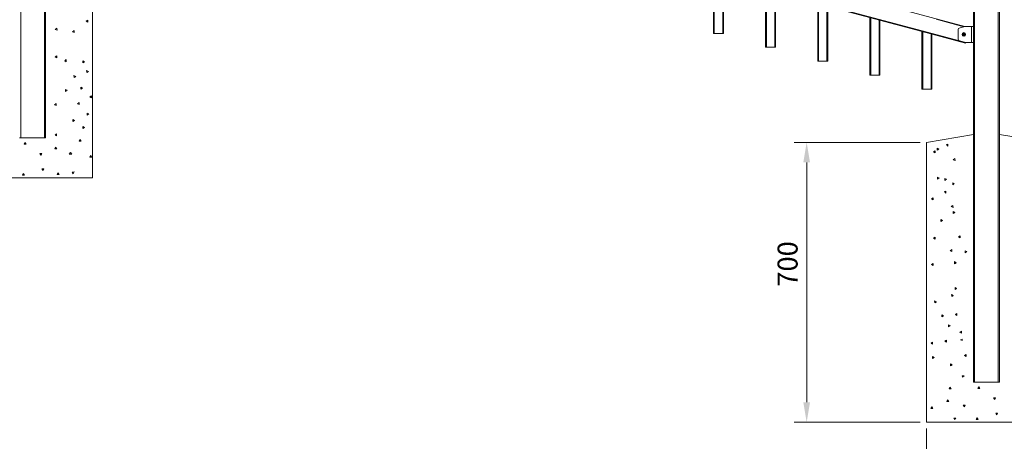
# Model space of a CAD drawing. Extents: x 13 to 818, y 10 to 291.
# Drawn here: x 670 to 768, y 106 to 148 of the extents above; entities that cross this region are included whole.
import ezdxf

# ---------------------------------------------------------------- set-up
doc = ezdxf.new("R2010")
doc.units = 0
doc.header["$LTSCALE"] = 12.7
doc.header["$MEASUREMENT"] = 0
doc.header["$PDMODE"] = 33
doc.header["$PDSIZE"] = 1
for name, color, linetype, lineweight in [('ANNOTATION_TEXT', 7, 'Continuous', 25), ('TANGENT_LINES', 7, 'Continuous', 15), ('Visible', 7, 'Continuous', 13)]:
    doc.layers.add(name, color=color, linetype=linetype, lineweight=lineweight)
doc.styles.add('Onshape-Standard-Dimension', font='txt')
doc.dimstyles.new('Onshape-ISO-25$0', dxfattribs={"dimtxt": 2, "dimasz": 2, "dimexe": 1.25, "dimexo": 0.625, "dimtad": 1, "dimdec": 0, "dimdsep": 46, "dimtxsty": 'Onshape-Standard-Dimension', "dimcen": 2.5, "dimclrd": 7, "dimclre": 7, "dimclrt": 7, "dimadec": 1, "dimazin": 0, "dimtfac": 1, "dimtmove": 0, "dimatfit": 3, "dimfxl": 1, "dimlwd": 13, "dimlwe": 13, "dimarcsym": 0})

# ---------------------------------------------------------------- blocks, each defined once
blk = doc.blocks.new('*D13')
at = {"layer": 'ANNOTATION_TEXT', "color": 7, "lineweight": 13}
for p, q in [((759.767, 135.535), (747.159, 135.535)), ((748.409, 109.535), (748.409, 133.535)), ((759.767, 107.535), (747.159, 107.535))]:
    blk.add_line(p, q, dxfattribs=at)
at = {"layer": 'ANNOTATION_TEXT', "color": 7}
for points in [[(748.742, 133.535), (748.076, 133.535), (748.409, 135.535)], [(748.076, 109.535), (748.742, 109.535), (748.409, 107.535)]]:
    blk.add_solid(points, dxfattribs=at)
at = {"layer": 'Defpoints', "color": 0}
for p in [(748.409, 135.535), (760.392, 135.535), (760.392, 107.535)]:
    blk.add_point(p, dxfattribs=at)
at = {"layer": 'ANNOTATION_TEXT', "color": 7, "insert": (746.759, 123.374), "char_height": 2, "attachment_point": 5, "rotation": 90, "style": 'Onshape-Standard-Dimension'}
blk.add_mtext('700', dxfattribs=at)
blk = doc.blocks.new('*D14')
at = {"layer": 'ANNOTATION_TEXT', "color": 7, "lineweight": 13}
for p, q in [((760.392, 106.91), (760.392, 94.733)), ((772.392, 106.91), (772.392, 94.733)), ((770.392, 95.983), (762.392, 95.983))]:
    blk.add_line(p, q, dxfattribs=at)
at = {"layer": 'ANNOTATION_TEXT', "color": 7}
for points in [[(762.392, 96.316), (762.392, 95.649), (760.392, 95.983)], [(770.392, 95.649), (770.392, 96.316), (772.392, 95.983)]]:
    blk.add_solid(points, dxfattribs=at)
at = {"layer": 'Defpoints', "color": 0}
for p in [(760.392, 107.535), (772.392, 107.535), (760.392, 95.983)]:
    blk.add_point(p, dxfattribs=at)
at = {"layer": 'ANNOTATION_TEXT', "color": 7, "insert": (769.836, 97.687), "char_height": 2, "attachment_point": 5, "style": 'Onshape-Standard-Dimension'}
blk.add_mtext('250 dia. min.', dxfattribs=at)

msp = doc.modelspace()

# ---------------------------------------------------------------- linework, layer by layer
at = {"layer": 'ANNOTATION_TEXT', "extrusion": (0, 0.185812, -0.982585)}
msp.add_lwpolyline([(-670.812, 159.113), (-653.915, 127.165), (-628.211, 127.165)], dxfattribs=at)
at = {"layer": 'TANGENT_LINES'}
for p, q in [((669.78, 235.495), (669.78, 135.975)), ((672.14, 135.975), (672.14, 235.495)), ((765.212, 211.055), (765.212, 111.535)), ((767.572, 111.535), (767.572, 211.055)), ((673.047, 169.975), (760.966, 146.417)), ((739.164, 152.197), (739.164, 146.443)), ((740.004, 146.443), (740.004, 151.972)), ((744.38, 150.799), (744.38, 145.046)), ((745.22, 145.046), (745.22, 150.574)), ((749.596, 149.402), (749.596, 143.648)), ((750.436, 143.648), (750.436, 149.177)), ((754.812, 148.004), (754.812, 142.25)), ((755.652, 142.25), (755.652, 147.779)), ((761.349, 147.847), (764.135, 147.1)), ((761.364, 147.904), (764.245, 147.132)), ((764.892, 145.535), (764.892, 147.135)), ((760.028, 146.607), (760.028, 140.853)), ((760.868, 140.853), (760.868, 146.381)), ((760.966, 146.417), (764.193, 145.553)), ((764.255, 145.536), (764.327, 145.517))]:
    msp.add_line(p, q, dxfattribs=at)
for radius in [0.165, 0.147, 0.132]:
    msp.add_circle((764.133, 146.336), radius, dxfattribs=at)
at = {"layer": 'Visible'}
for p, q in [((672.26, 235.495), (672.26, 135.975)), ((765.092, 111.535), (765.092, 211.055)), ((767.692, 211.055), (767.692, 111.535)), ((764.245, 147.132), (673.721, 171.388)), ((672.815, 169.975), (760.95, 146.359)), ((676.96, 151.822), (676.96, 131.975)), ((739.084, 146.443), (739.084, 152.218)), ((740.084, 151.951), (740.084, 146.443)), ((744.3, 145.046), (744.3, 150.821)), ((745.3, 150.553), (745.3, 145.046)), ((749.516, 143.648), (749.516, 149.423)), ((750.516, 149.155), (750.516, 143.648)), ((754.732, 142.25), (754.732, 148.026)), ((673.389, 146.948), (673.223, 146.836)), ((673.223, 146.836), (673.404, 146.749)), ((673.404, 146.749), (673.389, 146.948)), ((676.48, 147.776), (676.314, 147.664)), ((676.314, 147.664), (676.495, 147.577)), ((676.495, 147.577), (676.48, 147.776)), ((755.732, 147.758), (755.732, 142.25)), ((763.572, 146.845), (763.572, 145.825)), ((763.659, 146.96), (764.236, 147.13)), ((764.27, 147.135), (764.892, 147.135)), ((764.892, 147.135), (765.092, 147.135)), ((675.115, 146.723), (674.95, 146.611)), ((674.95, 146.611), (675.13, 146.524)), ((675.13, 146.524), (675.115, 146.723)), ((739.164, 146.443), (739.084, 146.443)), ((739.164, 146.443), (740.004, 146.443)), ((740.084, 146.443), (740.004, 146.443)), ((759.948, 140.853), (759.948, 146.628)), ((760.948, 146.36), (760.948, 140.853)), ((760.95, 146.359), (764.312, 145.459)), ((764.053, 146.341), (764.053, 146.331)), ((764.063, 146.351), (764.108, 146.351)), ((764.063, 146.321), (764.108, 146.321)), ((764.118, 146.406), (764.118, 146.361)), ((764.118, 146.311), (764.118, 146.266)), ((764.128, 146.416), (764.138, 146.416)), ((764.128, 146.256), (764.138, 146.256)), ((764.148, 146.406), (764.148, 146.361)), ((764.148, 146.311), (764.148, 146.266)), ((764.158, 146.351), (764.203, 146.351)), ((764.158, 146.321), (764.203, 146.321)), ((764.213, 146.341), (764.213, 146.331)), ((744.38, 145.046), (744.3, 145.046)), ((744.38, 145.046), (745.22, 145.046)), ((745.3, 145.046), (745.22, 145.046)), ((763.659, 145.71), (764.236, 145.54)), ((764.27, 145.535), (764.892, 145.535)), ((764.312, 145.459), (764.327, 145.517)), ((764.327, 145.517), (764.332, 145.535)), ((765.092, 145.535), (764.892, 145.535)), ((673.373, 144.206), (673.21, 144.09)), ((673.21, 144.09), (673.373, 144.006)), ((673.373, 144.006), (673.373, 144.206)), ((674.324, 143.83), (674.165, 143.71)), ((674.165, 143.71), (674.324, 143.59)), ((674.324, 143.59), (674.324, 143.83)), ((676.149, 143.606), (675.969, 143.693)), ((675.969, 143.693), (675.984, 143.493)), ((675.984, 143.493), (676.149, 143.606)), ((749.596, 143.648), (749.516, 143.648)), ((749.596, 143.648), (750.436, 143.648)), ((750.516, 143.648), (750.436, 143.648)), ((675.267, 142.133), (675.086, 142.22)), ((675.086, 142.22), (675.101, 142.021)), ((675.101, 142.021), (675.267, 142.133)), ((676.545, 142.634), (676.365, 142.721)), ((676.365, 142.721), (676.38, 142.522)), ((676.38, 142.522), (676.545, 142.634)), ((754.812, 142.25), (754.732, 142.25)), ((754.812, 142.25), (755.652, 142.25)), ((755.732, 142.25), (755.652, 142.25)), ((675.961, 140.961), (675.781, 141.048)), ((675.781, 141.048), (675.796, 140.849)), ((675.796, 140.849), (675.961, 140.961)), ((674.43, 140.752), (674.249, 140.839)), ((674.249, 140.839), (674.264, 140.64)), ((674.264, 140.64), (674.43, 140.752)), ((676.842, 140.195), (676.678, 140.08)), ((676.678, 140.08), (676.842, 139.995)), ((676.842, 139.995), (676.842, 140.195)), ((760.028, 140.853), (759.948, 140.853)), ((760.028, 140.853), (760.868, 140.853)), ((760.948, 140.853), (760.868, 140.853)), ((673.315, 139.424), (673.152, 139.308)), ((673.152, 139.308), (673.315, 139.224)), ((673.315, 139.224), (673.315, 139.424)), ((675.601, 139.516), (675.438, 139.4)), ((675.438, 139.4), (675.601, 139.316)), ((675.601, 139.316), (675.601, 139.516)), ((676.587, 138.382), (676.406, 138.469)), ((676.406, 138.469), (676.421, 138.27)), ((676.421, 138.27), (676.587, 138.382)), ((675.159, 137.725), (674.978, 137.812)), ((674.978, 137.812), (674.993, 137.612)), ((674.993, 137.612), (675.159, 137.725)), ((676.159, 137.041), (675.978, 137.129)), ((675.978, 137.129), (675.994, 136.929)), ((675.994, 136.929), (676.159, 137.041)), ((669.78, 135.975), (669.66, 135.975)), ((672.14, 135.975), (669.78, 135.975)), ((672.26, 135.975), (672.14, 135.975)), ((673.364, 136.389), (673.201, 136.274)), ((673.201, 136.274), (673.364, 136.189)), ((673.364, 136.189), (673.364, 136.389)), ((760.392, 135.535), (765.092, 136.335)), ((767.692, 136.335), (772.392, 135.535)), ((670.189, 135.515), (670.105, 135.352)), ((670.105, 135.352), (670.305, 135.352)), ((670.305, 135.352), (670.189, 135.515)), ((673.258, 135.058), (673.173, 134.895)), ((673.373, 134.895), (673.258, 135.058)), ((675.689, 135.819), (675.605, 135.655)), ((675.605, 135.655), (675.805, 135.655)), ((675.805, 135.655), (675.689, 135.819)), ((760.392, 107.535), (760.392, 135.535)), ((762.525, 135.37), (762.407, 135.319)), ((762.407, 135.319), (762.54, 135.17)), ((762.54, 135.17), (762.525, 135.37)), ((671.877, 134.424), (671.678, 134.409)), ((671.678, 134.409), (671.79, 134.243)), ((671.79, 134.243), (671.877, 134.424)), ((673.173, 134.895), (673.373, 134.895)), ((674.748, 134.508), (674.628, 134.349)), ((674.628, 134.349), (674.868, 134.349)), ((674.868, 134.349), (674.748, 134.508)), ((676.765, 134.224), (676.681, 134.061)), ((676.681, 134.061), (676.881, 134.061)), ((676.881, 134.061), (676.765, 134.224)), ((761.258, 134.686), (761.092, 134.574)), ((761.092, 134.574), (761.273, 134.487)), ((761.273, 134.487), (761.258, 134.686)), ((761.625, 134.862), (761.462, 134.946)), ((761.462, 134.946), (761.462, 134.746)), ((761.462, 134.746), (761.625, 134.862)), ((763.246, 133.917), (763.081, 133.805)), ((763.081, 133.805), (763.261, 133.718)), ((763.261, 133.718), (763.246, 133.917)), ((670.022, 132.43), (669.937, 132.267)), ((669.937, 132.267), (670.137, 132.267)), ((670.137, 132.267), (670.022, 132.43)), ((672.086, 132.892), (671.887, 132.877)), ((671.887, 132.877), (671.999, 132.712)), ((671.999, 132.712), (672.086, 132.892)), ((673.494, 132.474), (673.41, 132.311)), ((673.41, 132.311), (673.61, 132.311)), ((673.61, 132.311), (673.494, 132.474)), ((675.104, 132.58), (674.905, 132.565)), ((674.905, 132.565), (675.017, 132.399)), ((675.017, 132.399), (675.104, 132.58)), ((761.505, 132.069), (761.505, 131.869)), ((761.668, 131.985), (761.505, 132.069)), ((676.96, 131.975), (664.96, 131.975)), ((761.505, 131.869), (761.668, 131.985)), ((762.392, 131.839), (762.228, 131.923)), ((762.228, 131.923), (762.228, 131.723)), ((762.228, 131.723), (762.392, 131.839)), ((763.181, 131.41), (763.017, 131.494)), ((763.017, 131.494), (763.017, 131.294)), ((763.017, 131.294), (763.181, 131.41)), ((762.318, 130.669), (762.2, 130.619)), ((762.2, 130.619), (762.333, 130.47)), ((762.333, 130.47), (762.318, 130.669)), ((761.051, 129.986), (760.885, 129.874)), ((760.885, 129.874), (761.066, 129.786)), ((761.066, 129.786), (761.051, 129.986)), ((763.039, 129.217), (762.874, 129.105)), ((762.874, 129.105), (763.054, 129.018)), ((763.054, 129.018), (763.039, 129.217)), ((763.223, 128.532), (763.06, 128.617)), ((763.06, 128.617), (763.06, 128.417)), ((763.06, 128.417), (763.223, 128.532)), ((762.009, 127.732), (761.845, 127.816)), ((761.845, 127.816), (761.845, 127.616)), ((761.845, 127.616), (762.009, 127.732)), ((763.768, 126.19), (763.603, 126.077)), ((763.783, 125.99), (763.768, 126.19)), ((761.249, 126.066), (761.083, 125.954)), ((761.083, 125.954), (761.264, 125.867)), ((761.264, 125.867), (761.249, 126.066)), ((763.603, 126.077), (763.783, 125.99)), ((762.931, 124.808), (762.765, 124.696)), ((762.765, 124.696), (762.946, 124.609)), ((762.946, 124.609), (762.931, 124.808)), ((764.418, 124.61), (764.254, 124.694)), ((764.254, 124.694), (764.254, 124.494)), ((764.254, 124.494), (764.418, 124.61)), ((761.06, 123.422), (760.895, 123.309)), ((760.895, 123.309), (761.075, 123.222)), ((761.075, 123.222), (761.06, 123.422)), ((763.361, 123.5), (763.202, 123.621)), ((763.202, 123.621), (763.202, 123.38)), ((763.202, 123.38), (763.361, 123.5)), ((763.083, 120.218), (762.902, 120.306)), ((762.902, 120.306), (762.917, 120.106)), ((762.917, 120.106), (763.083, 120.218)), ((763.416, 120.931), (763.253, 121.015)), ((763.253, 121.015), (763.253, 120.815)), ((763.253, 120.815), (763.416, 120.931)), ((761.396, 119.599), (761.215, 119.687)), ((761.215, 119.687), (761.23, 119.487)), ((761.23, 119.487), (761.396, 119.599)), ((762.114, 118.194), (761.933, 118.281)), ((761.933, 118.281), (761.948, 118.082)), ((763.45, 118.417), (763.287, 118.301)), ((763.287, 118.301), (763.45, 118.217)), ((763.45, 118.217), (763.45, 118.417)), ((761.948, 118.082), (762.114, 118.194)), ((762.77, 117.2), (762.59, 117.288)), ((762.59, 117.288), (762.605, 117.088)), ((762.605, 117.088), (762.77, 117.2)), ((763.897, 116.639), (763.734, 116.524)), ((763.734, 116.524), (763.897, 116.439)), ((763.897, 116.439), (763.897, 116.639)), ((761.012, 115.551), (760.849, 115.435)), ((760.849, 115.435), (761.012, 115.351)), ((761.012, 115.351), (761.012, 115.551)), ((762.41, 115.755), (762.247, 115.64)), ((762.247, 115.64), (762.41, 115.555)), ((762.41, 115.555), (762.41, 115.755)), ((763.972, 115.858), (763.788, 115.779)), ((763.788, 115.779), (763.972, 115.7)), ((763.972, 115.7), (763.972, 115.858)), ((764.361, 114.32), (764.198, 114.204)), ((764.361, 114.12), (764.361, 114.32)), ((761.167, 114.027), (760.987, 114.114)), ((760.987, 114.114), (761.002, 113.915)), ((761.002, 113.915), (761.167, 114.027)), ((762.968, 113.281), (762.787, 113.368)), ((762.787, 113.368), (762.802, 113.168)), ((764.198, 114.204), (764.361, 114.12)), ((762.802, 113.168), (762.968, 113.281)), ((764.169, 112.169), (763.969, 112.177)), ((763.969, 112.177), (764.003, 112.057)), ((764.003, 112.057), (764.169, 112.169)), ((765.212, 111.535), (765.092, 111.535)), ((765.212, 111.535), (767.572, 111.535)), ((767.692, 111.535), (767.572, 111.535)), ((762.745, 111.032), (762.66, 110.869)), ((762.66, 110.869), (762.86, 110.869)), ((762.86, 110.869), (762.745, 111.032)), ((765.622, 111.075), (765.538, 110.912)), ((765.538, 110.912), (765.738, 110.912)), ((765.738, 110.912), (765.622, 111.075)), ((762.506, 109.788), (762.422, 109.625)), ((762.422, 109.625), (762.622, 109.625)), ((762.622, 109.625), (762.506, 109.788)), ((767.31, 109.984), (767.111, 109.969)), ((767.111, 109.969), (767.223, 109.803)), ((767.223, 109.803), (767.31, 109.984)), ((760.929, 109.064), (760.845, 108.901)), ((760.845, 108.901), (761.045, 108.901)), ((761.045, 108.901), (760.929, 109.064)), ((764.283, 109.255), (764.083, 109.24)), ((764.083, 109.24), (764.195, 109.074)), ((764.195, 109.074), (764.283, 109.255)), ((767.519, 108.452), (767.32, 108.437)), ((767.32, 108.437), (767.432, 108.272)), ((767.432, 108.272), (767.519, 108.452)), ((772.392, 107.535), (760.392, 107.535)), ((763.337, 107.959), (763.137, 107.944)), ((763.137, 107.944), (763.188, 107.826)), ((763.188, 107.826), (763.337, 107.959)), ((765.455, 107.99), (765.37, 107.827)), ((765.37, 107.827), (765.57, 107.827)), ((765.57, 107.827), (765.455, 107.99))]:
    msp.add_line(p, q, dxfattribs=at)
msp.add_circle((764.133, 146.336), 0.18, dxfattribs=at)
for centre, radius, start, end in [((763.692, 146.845), 0.12, 106.38954, 180), ((764.27, 147.015), 0.12, 90, 106.38954), ((763.692, 145.825), 0.12, 180, 253.61046), ((764.063, 146.341), 0.01, 90, 180), ((764.063, 146.331), 0.01, 180, 270), ((764.108, 146.361), 0.01, 270, 0), ((764.108, 146.311), 0.01, 0, 90), ((764.128, 146.406), 0.01, 90, 180), ((764.128, 146.266), 0.01, 180, 270), ((764.138, 146.406), 0.01, 0, 90), ((764.138, 146.266), 0.01, 270, 0), ((764.158, 146.361), 0.01, 180, 270), ((764.158, 146.311), 0.01, 90, 180), ((764.203, 146.341), 0.01, 0, 90), ((764.203, 146.331), 0.01, 270, 0), ((764.27, 145.655), 0.12, 253.61046, 270)]:
    msp.add_arc(centre, radius, start, end, dxfattribs=at)

# ---------------------------------------------------------------- dimensions: what is measured, and where the dimension line sits
at = {"layer": 'ANNOTATION_TEXT'}
dim = msp.add_linear_dim(base=(748.409, 135.535), p1=(760.392, 107.535, 5.636), p2=(760.392, 135.535, 5.636), angle=90, dimstyle='Onshape-ISO-25$0', override={"dimlfac": 25, "dimpost": ''}, dxfattribs=at)
dim.commit()
dim.dimension.update_dxf_attribs({"geometry": '*D13', "text_midpoint": (748.409, 123.374), "dimtype": 161})
dim = msp.add_linear_dim(base=(760.392, 95.983), p1=(772.392, 107.535, 5.636), p2=(760.392, 107.535, 5.636), angle=180, text='250 dia. min.', dimstyle='Onshape-ISO-25$0', override={"dimlfac": 25, "dimpost": ''}, dxfattribs=at)
dim.commit()
dim.dimension.update_dxf_attribs({"geometry": '*D14', "text_midpoint": (769.836, 95.983), "dimtype": 161})

doc.saveas('drawing.dxf')
